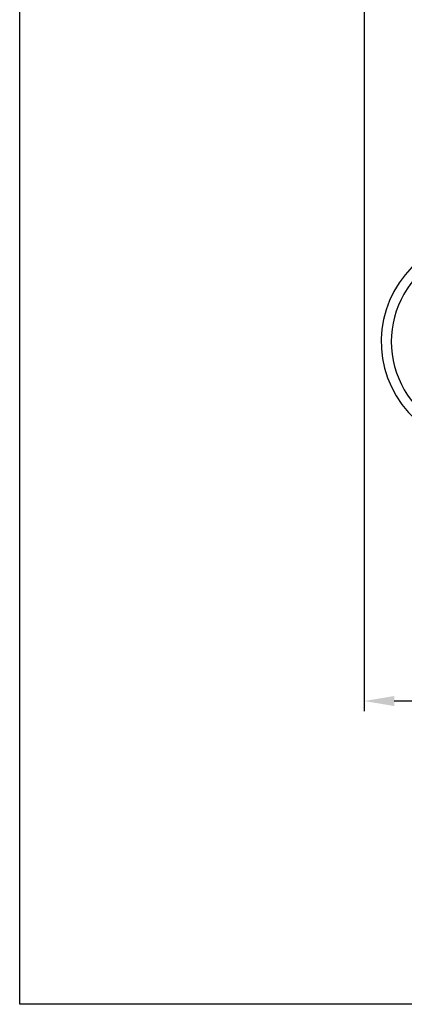
# Model space of a CAD drawing. Extents: x -15 to 363, y 36 to 264.
# Drawn here: x -15 to 24, y 36 to 134 of the extents above; entities that cross this region are included whole.
import ezdxf

# ---------------------------------------------------------------- set-up
doc = ezdxf.new("R2010")
doc.units = 0
doc.layers.get('0').update_dxf_attribs({"linetype": 'CONTINUOUS', "lineweight": 25})
doc.layers.get('DEFPOINTS').update_dxf_attribs({"linetype": 'CONTINUOUS'})
doc.layers.add('AM_5', color=4, linetype='CONTINUOUS', lineweight=13)
doc.styles.add('GB_ENGINEERNG', font='gbenor.shx', dxfattribs={"bigfont": 'gbcbig.shx'})
doc.dimstyles.new('GB-5$0', dxfattribs={"dimtxt": 3, "dimasz": 3, "dimexe": 1, "dimexo": 0.5, "dimgap": 1.25, "dimtad": 1, "dimdsep": 46, "dimtxsty": 'GB_ENGINEERNG', "dimcen": 0, "dimadec": 0, "dimazin": 0, "dimtfac": 0.7, "dimtmove": 0, "dimatfit": 3, "dimfxl": 1, "dimarcsym": 0})

# ---------------------------------------------------------------- blocks, each defined once
blk = doc.blocks.new('*D145')
at = {"layer": 'AM_5', "color": 0, "lineweight": -2}
for p, q in [((19.732, 163.066), (19.732, 65.141)), ((142.132, 134.166), (142.132, 65.141)), ((139.132, 66.141), (22.732, 66.141))]:
    blk.add_line(p, q, dxfattribs=at)
at = {"layer": 'AM_5', "color": 0}
for points in [[(22.732, 66.641), (22.732, 65.641), (19.732, 66.141)], [(139.132, 65.641), (139.132, 66.641), (142.132, 66.141)]]:
    blk.add_solid(points, dxfattribs=at)
at = {"layer": 'DEFPOINTS', "color": 0}
for p in [(19.732, 163.566), (142.132, 134.666), (19.732, 66.141)]:
    blk.add_point(p, dxfattribs=at)
at = {"layer": 'AM_5', "color": 0, "insert": (81.185, 75.391), "char_height": 8, "attachment_point": 2, "style": 'GB_ENGINEERNG'}
blk.add_mtext('122.4', dxfattribs=at)

msp = doc.modelspace()

# ---------------------------------------------------------------- linework, layer by layer
msp.add_lwpolyline([(-14.534, 264.412), (362.718, 264.412), (362.718, 35.997), (-14.534, 35.997)], close=True)
for radius, end in [(10.5, 309.27101), (9.5, 315.44514)]:
    msp.add_arc((31.932, 101.866), radius, 135, end)

# ---------------------------------------------------------------- dimensions: what is measured, and where the dimension line sits
at = {"layer": 'AM_5', "color": 7}
dim = msp.add_linear_dim(base=(19.732, 66.141), p1=(142.132, 134.666), p2=(19.732, 163.566), dimstyle='GB-5$0', override={"dimtxt": 8}, dxfattribs=at)
dim.commit()
dim.dimension.update_dxf_attribs({"geometry": '*D145', "text_midpoint": (81.185, 66.141), "dimtype": 160})

doc.saveas('drawing.dxf')
